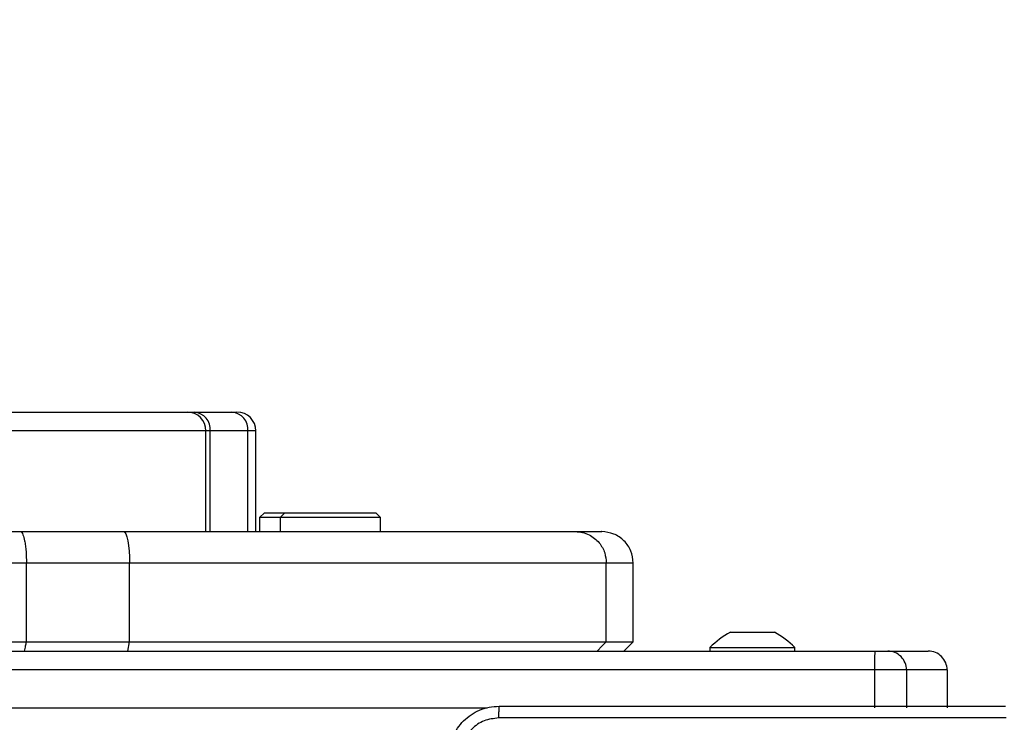
# Model space of a CAD drawing. Units: millimetres. Extents: x -385 to 662, y 192 to 677.
# Drawn here: x 280 to 295, y 351 to 362 of the extents above; entities that cross this region are included whole.
import ezdxf

# ---------------------------------------------------------------- set-up
doc = ezdxf.new("R2010")
doc.units = ezdxf.units.MM
doc.header["$LTSCALE"] = 25
doc.header["$PDSIZE"] = -1
doc.layers.add('VP-DIM', color=7, linetype='Continuous')
doc.layers.add('VP-EQ', color=7, linetype='Continuous', true_color=0x8a3492)
doc.dimstyles.get("Standard").update_dxf_attribs({"dimtxt": 14, "dimasz": 20, "dimexe": 20, "dimexo": 50, "dimgap": 20, "dimtad": 0, "dimdec": 0, "dimzin": 0, "dimdsep": 46, "dimtxsty": 'Standard', "dimcen": -0.09, "dimadec": 0, "dimazin": 0, "dimtfac": 1, "dimtdec": 4, "dimtofl": 0, "dimtmove": 0, "dimatfit": 3, "dimfxl": 70, "dimfxlon": 1, "dimtolj": 1, "dimtzin": 0, "dimarcsym": 0})

# ---------------------------------------------------------------- blocks, each defined once
blk = doc.blocks.new('_D')
at = {"layer": 'Defpoints', "color": 0}
for p in [(446.259, 656.863), (62.16, 351.894), (446.259, 341.832)]:
    blk.add_point(p, dxfattribs=at)
at = {"layer": 'VP-DIM', "color": 0, "lineweight": -2}
for p, q in [((62.16, 586.863), (62.16, 676.863)), ((446.259, 586.863), (446.259, 676.863)), ((82.16, 656.863), (229.361, 656.863)), ((426.259, 656.863), (306.695, 656.863))]:
    blk.add_line(p, q, dxfattribs=at)
at = {"layer": 'VP-DIM', "color": 0}
for points in [[(82.16, 660.196), (82.16, 653.53), (62.16, 656.863)], [(426.259, 653.53), (426.259, 660.196), (446.259, 656.863)]]:
    blk.add_solid(points, dxfattribs=at)
at = {"layer": 'VP-DIM', "color": 0, "insert": (268.028, 663.863), "char_height": 14, "attachment_point": 2}
blk.add_mtext('\\A1;384', dxfattribs=at)
blk = doc.blocks.new('_D_2')
at = {"layer": 'Defpoints', "color": 0}
for p in [(296.259, 613.407), (212.16, 345.407), (296.259, 345.407)]:
    blk.add_point(p, dxfattribs=at)
at = {"layer": 'VP-DIM', "color": 0, "lineweight": -2}
for p, q in [((212.16, 543.407), (212.16, 633.407)), ((296.259, 543.407), (296.259, 633.407)), ((192.16, 613.407), (172.16, 613.407)), ((316.259, 613.407), (336.259, 613.407))]:
    blk.add_line(p, q, dxfattribs=at)
at = {"layer": 'VP-DIM', "color": 0}
for points in [[(192.16, 610.073), (192.16, 616.74), (212.16, 613.407)], [(316.259, 616.74), (316.259, 610.073), (296.259, 613.407)]]:
    blk.add_solid(points, dxfattribs=at)
at = {"layer": 'VP-DIM', "color": 0, "insert": (259.48, 620.407), "char_height": 14, "attachment_point": 2}
blk.add_mtext('\\A1;84', dxfattribs=at)
blk = doc.blocks.new('_D_3')
at = {"layer": 'Defpoints', "color": 0}
for p in [(270.825, 361.957), (295.235, 341.832), (569.03, 341.832)]:
    blk.add_point(p, dxfattribs=at)
at = {"layer": 'VP-DIM', "color": 0, "lineweight": -2}
for p, q in [((569.03, 381.957), (569.03, 401.957)), ((499.03, 361.957), (589.03, 361.957)), ((499.03, 341.832), (589.03, 341.832)), ((569.03, 341.832), (569.03, 301.832)), ((569.03, 321.832), (569.03, 301.832))]:
    blk.add_line(p, q, dxfattribs=at)
at = {"layer": 'VP-DIM', "color": 0}
for points in [[(565.697, 381.957), (572.363, 381.957), (569.03, 361.957)], [(572.363, 321.832), (565.697, 321.832), (569.03, 341.832)]]:
    blk.add_solid(points, dxfattribs=at)
at = {"layer": 'VP-DIM', "color": 0, "insert": (562.03, 271.332), "char_height": 14, "attachment_point": 2, "rotation": 90}
blk.add_mtext('\\A1;20', dxfattribs=at)
blk = doc.blocks.new('wd1560')
at = {"color": 7, "linetype": 'Continuous', "lineweight": 25}
for p, q in [((-352.902, 22.363), (-352.902, 22.963)), ((-352.257, 22.363), (-352.257, 22.963)), ((-351.748, 22.363), (-351.748, 22.963)), ((-352.902, 22.363), (-352.257, 22.363)), ((-352.257, 22.363), (-351.748, 22.363)), ((-351.748, 22.363), (-307.319, 22.363)), ((-351.957, 22.063), (-352.602, 22.063)), ((-351.753, 22.063), (-351.957, 22.063)), ((-307.324, 22.063), (-351.753, 22.063)), ((-350.481, 22.063), (-350.481, 22.003)), ((-349.131, 22.003), (-350.481, 22.003)), ((-349.131, 22.003), (-349.131, 22.063)), ((-347.761, 22.063), (-347.911, 21.913)), ((-339.876, 22.063), (-339.903, 21.913)), ((-350.109, 21.763), (-350.156, 21.763)), ((-349.806, 21.763), (-350.109, 21.763)), ((-349.503, 21.763), (-349.806, 21.763)), ((-349.456, 21.763), (-349.503, 21.763)), ((-347.911, 21.913), (-347.911, 20.663)), ((-339.903, 21.913), (-347.484, 21.913)), ((-347.484, 21.913), (-347.484, 20.663)), ((-338.265, 21.913), (-339.903, 21.913)), ((-339.903, 21.913), (-339.903, 20.663)), ((-324.981, 21.913), (-338.265, 21.913)), ((-338.265, 21.913), (-338.265, 20.663)), ((-347.484, 20.663), (-339.903, 20.663)), ((-339.903, 20.663), (-338.265, 20.663)), ((-338.265, 20.663), (-324.981, 20.663)), ((-339.811, 20.163), (-346.993, 20.163)), ((-343.896, 20.163), (-343.896, 19.938)), ((-342.296, 19.938), (-342.296, 20.163)), ((-341.972, 19.938), (-341.972, 20.163)), ((-341.912, 20.163), (-341.912, 18.563)), ((-341.785, 20.163), (-341.785, 18.563)), ((-341.187, 20.163), (-341.187, 18.563)), ((-341.119, 20.163), (-341.119, 18.563)), ((-338.166, 20.163), (-339.811, 20.163)), ((-324.578, 20.163), (-338.166, 20.163)), ((-343.896, 19.938), (-343.821, 19.863)), ((-343.896, 19.938), (-343.089, 19.938)), ((-343.089, 19.938), (-342.296, 19.938)), ((-342.371, 19.863), (-342.296, 19.938)), ((-342.296, 19.938), (-341.972, 19.938)), ((-342.047, 19.863), (-341.972, 19.938)), ((-343.089, 19.863), (-343.821, 19.863)), ((-342.371, 19.863), (-343.089, 19.863)), ((-342.047, 19.863), (-342.371, 19.863)), ((-341.785, 18.563), (-341.187, 18.563)), ((-341.531, 18.263), (-341.612, 18.263)), ((-340.933, 18.263), (-341.531, 18.263)), ((-340.819, 18.263), (-340.933, 18.263)), ((-328.563, 18.263), (-340.819, 18.263))]:
    blk.add_line(p, q, dxfattribs=at)
at = {"color": 8, "linetype": 'Continuous', "lineweight": 25}
for p, q in [((-307.319, 22.963), (-345.592, 22.963)), ((-341.912, 18.563), (-341.785, 18.563)), ((-341.187, 18.563), (-341.119, 18.563)), ((-341.119, 18.563), (-328.546, 18.563))]:
    blk.add_line(p, q, dxfattribs=at)
at = {"color": 7, "linetype": 'Continuous', "lineweight": 25, "flags": 128}
for points in [[(-347.337, 22.063), (-347.419, 21.979), (-347.484, 21.913)], [(-339.811, 20.163), (-339.829, 20.173), (-339.846, 20.201), (-339.862, 20.248), (-339.876, 20.31), (-339.888, 20.386), (-339.896, 20.472), (-339.902, 20.566), (-339.903, 20.663)]]:
    blk.add_lwpolyline(points, dxfattribs=at)
at = {"color": 7, "linetype": 'Continuous', "lineweight": 25}
for centre, radius, start, end in [((-352.602, 22.363), 0.3, 179.9938, 270.002), ((-351.957, 22.363), 0.3, 179.9984, 270.002), ((-356.091, 22.288), 4.344, 357.0328, 0.9912), ((-349.436, 23.079), 1.5, 225.816, 241.2951), ((-350.177, 23.079), 1.5, 298.7049, 314.184), ((-341.612, 18.563), 0.3, 180, 270), ((-341.506, 18.542), 0.28, 175.5815, 264.7739), ((-340.908, 18.542), 0.28, 175.5868, 264.7687), ((-340.819, 18.563), 0.3, 180, 270)]:
    blk.add_arc(centre, radius, start, end, dxfattribs=at)
for points, knots in [([(-344.981, 23.738), (-344.985, 23.684), (-344.991, 23.576), (-345.056, 23.376), (-345.201, 23.158), (-345.419, 23.013), (-345.619, 22.948), (-345.727, 22.942), (-345.781, 22.938)], [0, 0, 0, 0, 0.130547, 0.257575, 0.500018, 0.742663, 0.869632, 1, 1, 1, 1]), ([(-345.771, 23.126), (-345.692, 23.135), (-345.534, 23.153), (-345.335, 23.292), (-345.197, 23.492), (-345.178, 23.649), (-345.169, 23.728)], [0, 0, 0, 0, 0.249958, 0.500066, 0.749965, 1, 1, 1, 1]), ([(-353.842, 23.126), (-352.946, 23.126), (-351.153, 23.126), (-348.46, 23.126), (-346.667, 23.126), (-345.771, 23.126)], [0, 0, 0, 0, 0.333337, 0.666663, 1, 1, 1, 1]), ([(-345.781, 22.938), (-345.78, 22.941), (-345.777, 22.947), (-345.774, 22.99), (-345.771, 23.051), (-345.771, 23.101), (-345.771, 23.126)], [0, 0, 0, 0, 0.249934, 0.499853, 0.749595, 1, 1, 1, 1]), ([(-345.781, 22.938), (-346.675, 22.938), (-348.464, 22.938), (-351.149, 22.938), (-352.937, 22.938), (-353.831, 22.938)], [0, 0, 0, 0, 0.333295, 0.666702, 1, 1, 1, 1]), ([(-338.235, 22.063), (-338.24, 22.035), (-338.25, 21.985), (-338.26, 21.935), (-338.265, 21.913)], [0, 0, 0, 0, 0.560001, 1, 1, 1, 1]), ([(-347.484, 21.913), (-347.541, 21.913), (-347.647, 21.913), (-347.767, 21.913), (-347.85, 21.913), (-347.895, 21.913), (-347.913, 21.913), (-347.91, 21.913), (-347.91, 21.913)], [0, 0, 0, 0, 0.24646, 0.462559, 0.653216, 0.82336, 0.977907, 1, 1, 1, 1]), ([(-347.911, 20.663), (-347.904, 20.598), (-347.889, 20.467), (-347.773, 20.302), (-347.608, 20.186), (-347.476, 20.171), (-347.411, 20.163)], [0, 0, 0, 0, 0.250057, 0.500081, 0.750092, 1, 1, 1, 1]), ([(-346.993, 20.163), (-347.031, 20.166), (-347.106, 20.171), (-347.21, 20.211), (-347.299, 20.267), (-347.391, 20.359), (-347.468, 20.492), (-347.479, 20.609), (-347.484, 20.663)], [0, 0, 0, 0, 0.149035, 0.29126, 0.426719, 0.555348, 0.79115, 1, 1, 1, 1]), ([(-338.166, 20.163), (-338.174, 20.166), (-338.189, 20.172), (-338.213, 20.218), (-338.234, 20.291), (-338.249, 20.387), (-338.261, 20.503), (-338.263, 20.6), (-338.265, 20.663)], [0, 0, 0, 0, 0.156017, 0.291556, 0.500371, 0.630824, 0.757756, 1, 1, 1, 1]), ([(-346.993, 20.163), (-347.068, 20.163), (-347.218, 20.163), (-347.363, 20.163), (-347.429, 20.163), (-347.409, 20.163), (-347.407, 20.163)], [0, 0, 0, 0, 0.327846, 0.654594, 0.978112, 1, 1, 1, 1])]:
    blk.add_open_spline(points, degree=3, knots=knots, dxfattribs=at)
at = {"color": 8, "linetype": 'Continuous', "lineweight": 25}
blk.add_open_spline([(-347.91, 20.663), (-347.91, 20.663), (-347.913, 20.663), (-347.895, 20.663), (-347.85, 20.663), (-347.767, 20.663), (-347.647, 20.663), (-347.541, 20.663), (-347.484, 20.663)], degree=3, knots=[0, 0, 0, 0, 0.025212, 0.179266, 0.348867, 0.538916, 0.754326, 1, 1, 1, 1], dxfattribs=at)
blk = doc.blocks.new('wd1560 2d')
at = {"layer": 'VP-EQ', "color": 0, "rotation": 180}
blk.add_blockref('wd1560', (-58.597, 374.42), dxfattribs=at)

msp = doc.modelspace()

# ---------------------------------------------------------------- block references
at = {"layer": 'VP-EQ', "color": 0}
msp.add_blockref('wd1560 2d', (0, 0), dxfattribs=at)

# ---------------------------------------------------------------- dimensions: what is measured, and where the dimension line sits
at = {"layer": 'VP-DIM', "color": 0}
for base, p1, p2, picture, middle in [((446.259, 656.863), (62.16, 351.894), (446.259, 341.832), '_D', (268.028, 656.863)), ((296.259, 613.407), (212.16, 345.407), (296.259, 345.407), '_D_2', (259.48, 613.407))]:
    dim = msp.add_linear_dim(base=base, p1=p1, p2=p2, dimstyle='Standard', dxfattribs=at)
    dim.commit()
    dim.dimension.update_dxf_attribs({"geometry": picture, "text_midpoint": middle, "dimtype": 160})
dim = msp.add_linear_dim(base=(569.03, 341.832), p1=(270.825, 361.957), p2=(295.235, 341.832), angle=90, dimstyle='Standard', dxfattribs=at)
dim.commit()
dim.dimension.update_dxf_attribs({"geometry": '_D_3', "text_midpoint": (569.03, 271.332), "dimtype": 160})

doc.saveas('drawing.dxf')
